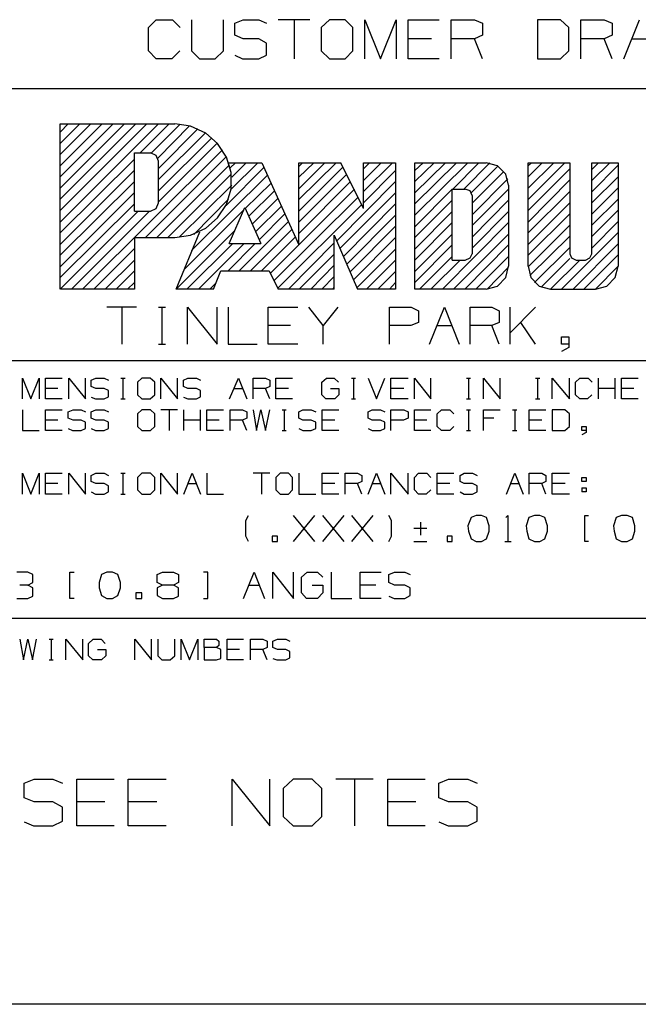
# Model space of a CAD drawing. Extents: x 8.5 to 19.5, y 0 to 8.5.
# Drawn here: x 16.2 to 17.4, y 0.2 to 2.1 of the extents above; entities that cross this region are included whole.
import ezdxf

# ---------------------------------------------------------------- set-up
doc = ezdxf.new("R2010")
doc.units = 0
doc.layers.get('0').update_dxf_attribs({"linetype": 'CONTINUOUS'})

msp = doc.modelspace()

# ---------------------------------------------------------------- linework, layer by layer
for p, q in [((16.4557, 2.0945), (16.4705, 2.1093)), ((16.4705, 2.1093), (16.501, 2.1093)), ((16.501, 2.1093), (16.5157, 2.0945)), ((16.5374, 2.1093), (16.5374, 2.0502)), ((16.5974, 2.0502), (16.5974, 2.1093)), ((16.6191, 2.1024), (16.6348, 2.1093)), ((16.6348, 2.1093), (16.6644, 2.1093)), ((16.6644, 2.1093), (16.6791, 2.1024)), ((16.7608, 2.1093), (16.7008, 2.1093)), ((16.7313, 2.1093), (16.7313, 2.0354)), ((16.7982, 2.1093), (16.7825, 2.0945)), ((16.8278, 2.1093), (16.7982, 2.1093)), ((16.8425, 2.0945), (16.8278, 2.1093)), ((16.8652, 2.0354), (16.8652, 2.1093)), ((16.8652, 2.1093), (16.8947, 2.0354)), ((16.8947, 2.0354), (16.9242, 2.1093)), ((16.9242, 2.1093), (16.9242, 2.0354)), ((16.9469, 2.0354), (16.9469, 2.1093)), ((16.9469, 2.1093), (17.0059, 2.1093)), ((17.0285, 2.0354), (17.0285, 2.1093)), ((17.0285, 2.1093), (17.0728, 2.1093)), ((17.0728, 2.1093), (17.0876, 2.1024)), ((17.2352, 2.1093), (17.1919, 2.1093)), ((17.1919, 2.1093), (17.1919, 2.0354)), ((17.251, 2.0945), (17.2352, 2.1093)), ((17.2736, 2.0354), (17.2736, 2.1093)), ((17.2736, 2.1093), (17.3179, 2.1093)), ((17.3179, 2.1093), (17.3327, 2.1024)), ((17.3553, 2.0354), (17.3848, 2.1093)), ((16.4557, 2.0502), (16.4557, 2.0945)), ((16.6191, 2.0797), (16.6191, 2.1024)), ((16.7825, 2.0945), (16.7825, 2.0502)), ((16.8425, 2.0502), (16.8425, 2.0945)), ((17.0876, 2.1024), (17.0876, 2.0797)), ((17.251, 2.0502), (17.251, 2.0945)), ((17.3327, 2.1024), (17.3327, 2.0797)), ((16.6348, 2.0728), (16.6191, 2.0797)), ((16.6644, 2.0728), (16.6348, 2.0728)), ((16.6791, 2.065), (16.6644, 2.0728)), ((16.9911, 2.0728), (16.9469, 2.0728)), ((17.0728, 2.0728), (17.0285, 2.0728)), ((17.0876, 2.0797), (17.0728, 2.0728)), ((17.0876, 2.0354), (17.0728, 2.0728)), ((17.3179, 2.0728), (17.2736, 2.0728)), ((17.3327, 2.0797), (17.3179, 2.0728)), ((17.3327, 2.0354), (17.3179, 2.0728)), ((17.3701, 2.0728), (17.3996, 2.0728)), ((16.4705, 2.0354), (16.4557, 2.0502)), ((16.5148, 2.0502), (16.5, 2.0354)), ((16.5374, 2.0502), (16.5522, 2.0354)), ((16.5817, 2.0354), (16.5974, 2.0502)), ((16.6791, 2.0423), (16.6791, 2.065)), ((16.7825, 2.0502), (16.7982, 2.0354)), ((16.8278, 2.0354), (16.8425, 2.0502)), ((17.2352, 2.0354), (17.251, 2.0502)), ((16.5, 2.0354), (16.4705, 2.0354)), ((16.5522, 2.0354), (16.5817, 2.0354)), ((16.6191, 2.0423), (16.6339, 2.0354)), ((16.6339, 2.0354), (16.6644, 2.0354)), ((16.6644, 2.0354), (16.6791, 2.0423)), ((16.7982, 2.0354), (16.8278, 2.0354)), ((17.0059, 2.0354), (16.9469, 2.0354)), ((17.1919, 2.0354), (17.2352, 2.0354)), ((19.2343, 1.9783), (14.9547, 1.9783)), ((16.2884, 1.7697), (16.4321, 1.9124)), ((16.2884, 1.7904), (16.4104, 1.9124)), ((16.2884, 1.748), (16.4528, 1.9124)), ((16.2884, 1.7264), (16.4744, 1.9124)), ((16.2884, 1.8543), (16.3465, 1.9124)), ((16.2884, 1.8327), (16.3681, 1.9124)), ((16.2884, 1.812), (16.3888, 1.9124)), ((16.2884, 1.9124), (16.5059, 1.9124)), ((16.2884, 1.875), (16.3258, 1.9124)), ((16.2884, 1.5994), (16.2884, 1.9124)), ((16.2884, 1.8967), (16.3041, 1.9124)), ((16.44, 1.8573), (16.4951, 1.9124)), ((16.4616, 1.8573), (16.5157, 1.9114)), ((16.4734, 1.8474), (16.5335, 1.9085)), ((16.4744, 1.8278), (16.5492, 1.9026)), ((16.5354, 1.9075), (16.5059, 1.9124)), ((16.564, 1.8947), (16.5354, 1.9075)), ((16.4744, 1.8071), (16.563, 1.8947)), ((16.4744, 1.7854), (16.5758, 1.8858)), ((16.5866, 1.875), (16.564, 1.8947)), ((16.4744, 1.7648), (16.5866, 1.876)), ((16.6033, 1.8494), (16.5866, 1.875)), ((16.2884, 1.7057), (16.4291, 1.8455)), ((16.3307, 1.5994), (16.5955, 1.8632)), ((16.4291, 1.747), (16.4291, 1.8573)), ((16.4291, 1.8573), (16.4596, 1.8573)), ((16.4498, 1.6969), (16.6033, 1.8504)), ((16.4705, 1.8524), (16.4596, 1.8573)), ((16.4744, 1.8415), (16.4705, 1.8524)), ((16.6122, 1.8199), (16.6033, 1.8494)), ((16.4715, 1.6969), (16.6093, 1.8346)), ((16.4744, 1.7628), (16.4744, 1.8415)), ((16.6024, 1.7579), (16.6742, 1.8297)), ((16.6073, 1.8386), (16.6703, 1.8386)), ((16.6102, 1.8287), (16.6201, 1.8386)), ((16.6122, 1.7884), (16.6624, 1.8386)), ((16.6132, 1.811), (16.6407, 1.8386)), ((16.6703, 1.8386), (16.7402, 1.6831)), ((16.7402, 1.6831), (16.7402, 1.8386)), ((16.7402, 1.8317), (16.747, 1.8386)), ((16.7402, 1.8386), (16.8199, 1.8386)), ((16.7402, 1.7894), (16.7894, 1.8386)), ((16.7402, 1.811), (16.7687, 1.8386)), ((16.7402, 1.7687), (16.811, 1.8386)), ((16.7402, 1.747), (16.8238, 1.8307)), ((16.8622, 1.752), (16.8199, 1.8386)), ((16.8622, 1.8051), (16.8957, 1.8386)), ((16.8622, 1.8386), (16.9232, 1.8386)), ((16.8622, 1.752), (16.8622, 1.8386)), ((16.8622, 1.7844), (16.9173, 1.8386)), ((16.8622, 1.8268), (16.874, 1.8386)), ((16.9232, 1.8386), (16.9232, 1.5994)), ((16.9596, 1.5994), (16.9596, 1.8386)), ((16.9596, 1.8031), (16.9961, 1.8386)), ((16.9596, 1.7815), (17.0177, 1.8386)), ((16.9596, 1.7392), (17.06, 1.8386)), ((16.9596, 1.7608), (17.0384, 1.8386)), ((16.9596, 1.8386), (17.0945, 1.8386)), ((16.9596, 1.8238), (16.9754, 1.8386)), ((17.0315, 1.7884), (17.0807, 1.8386)), ((17.0522, 1.7884), (17.1014, 1.8386)), ((17.0659, 1.7815), (17.1171, 1.8327)), ((17.1161, 1.8327), (17.0945, 1.8386)), ((17.1319, 1.8169), (17.1161, 1.8327)), ((17.1742, 1.8386), (17.253, 1.8386)), ((17.1742, 1.8327), (17.1801, 1.8386)), ((17.1742, 1.7904), (17.2224, 1.8386)), ((17.1742, 1.7687), (17.2431, 1.8386)), ((17.1742, 1.812), (17.2008, 1.8386)), ((17.1742, 1.6427), (17.1742, 1.8386)), ((17.1742, 1.748), (17.253, 1.8268)), ((17.253, 1.8386), (17.253, 1.6663)), ((17.2943, 1.8386), (17.3445, 1.8386)), ((17.2943, 1.8258), (17.3071, 1.8386)), ((17.2943, 1.6663), (17.2943, 1.8386)), ((17.2943, 1.8051), (17.3287, 1.8386)), ((17.2943, 1.7835), (17.3445, 1.8337)), ((17.3445, 1.8386), (17.3445, 1.6427)), ((16.2884, 1.6841), (16.4291, 1.8248)), ((16.4921, 1.6969), (16.6122, 1.8169)), ((16.5374, 1.6722), (16.6811, 1.815)), ((16.6122, 1.7894), (16.6122, 1.8199)), ((16.7402, 1.7264), (16.8307, 1.8169)), ((16.8622, 1.7628), (16.9232, 1.8238)), ((17.0679, 1.7618), (17.128, 1.8219)), ((17.0679, 1.7402), (17.1358, 1.8081)), ((17.1368, 1.7963), (17.1319, 1.8169)), ((17.2943, 1.7628), (17.3445, 1.812)), ((16.2884, 1.6634), (16.4291, 1.8031)), ((16.5138, 1.6978), (16.6132, 1.7963)), ((16.6033, 1.7598), (16.6122, 1.7894)), ((16.6388, 1.752), (16.688, 1.8002)), ((16.7402, 1.7047), (16.8376, 1.8022)), ((16.812, 1.6909), (16.9232, 1.8031)), ((17.1368, 1.7963), (17.1368, 1.6427)), ((17.1742, 1.7264), (17.253, 1.8061)), ((17.2943, 1.7411), (17.3445, 1.7913)), ((16.2884, 1.6417), (16.4291, 1.7825)), ((16.6457, 1.7372), (16.6939, 1.7854)), ((16.6516, 1.7224), (16.7008, 1.7717)), ((16.6929, 1.6152), (16.8524, 1.7736)), ((16.7402, 1.6831), (16.8455, 1.7884)), ((16.8179, 1.6762), (16.9232, 1.7815)), ((16.9596, 1.7175), (17.0305, 1.7884)), ((17.0305, 1.7884), (17.0551, 1.7884)), ((17.0305, 1.6545), (17.0305, 1.7884)), ((17.064, 1.7854), (17.0551, 1.7884)), ((17.0679, 1.7766), (17.064, 1.7854)), ((17.0679, 1.7195), (17.1368, 1.7884)), ((17.0679, 1.7766), (17.0679, 1.6663)), ((17.1742, 1.7057), (17.253, 1.7844)), ((16.2884, 1.6211), (16.4291, 1.7608)), ((16.4596, 1.747), (16.4705, 1.752)), ((16.4705, 1.752), (16.4744, 1.7628)), ((16.5413, 1.7028), (16.6073, 1.7697)), ((16.5866, 1.7343), (16.6033, 1.7598)), ((16.6083, 1.686), (16.6378, 1.7539)), ((16.6378, 1.7539), (16.6683, 1.686)), ((16.6585, 1.7077), (16.7077, 1.7569)), ((16.6998, 1.6004), (16.8593, 1.7598)), ((16.8248, 1.6614), (16.9232, 1.7608)), ((16.9596, 1.6969), (17.0305, 1.7677)), ((17.0679, 1.6978), (17.1368, 1.7677)), ((17.1742, 1.6841), (17.253, 1.7628)), ((17.2943, 1.7205), (17.3445, 1.7697)), ((16.2884, 1.5994), (16.436, 1.747)), ((16.31, 1.5994), (16.4577, 1.747)), ((16.4291, 1.747), (16.4596, 1.747)), ((16.5226, 1.6358), (16.6358, 1.749)), ((16.564, 1.7146), (16.5866, 1.7343)), ((16.6654, 1.6929), (16.7136, 1.7421)), ((16.8307, 1.6467), (16.9232, 1.7392)), ((16.9596, 1.6752), (17.0305, 1.7461)), ((17.0679, 1.6772), (17.1368, 1.7461)), ((17.1742, 1.6634), (17.253, 1.7421)), ((17.2943, 1.6988), (17.3445, 1.749)), ((16.5354, 1.7018), (16.564, 1.7146)), ((16.627, 1.6339), (16.7205, 1.7274)), ((16.8376, 1.6319), (16.9232, 1.7185)), ((16.9596, 1.6545), (17.0305, 1.7254)), ((17.0118, 1.5994), (17.1368, 1.7254)), ((17.1742, 1.6417), (17.253, 1.7205)), ((17.2943, 1.6772), (17.3445, 1.7274)), ((16.4291, 1.6969), (16.5059, 1.6969)), ((16.4291, 1.6969), (16.4291, 1.5994)), ((16.5059, 1.6969), (16.5354, 1.7018)), ((16.5079, 1.5994), (16.6191, 1.7106)), ((16.5079, 1.5994), (16.5531, 1.7077)), ((16.6486, 1.6339), (16.7274, 1.7126)), ((16.6693, 1.6339), (16.7333, 1.6978)), ((16.8071, 1.7018), (16.8514, 1.5994)), ((16.8071, 1.5994), (16.8071, 1.7018)), ((16.8435, 1.6171), (16.9232, 1.6969)), ((16.9596, 1.6329), (17.0305, 1.7037)), ((17.0325, 1.5994), (17.1368, 1.7037)), ((17.1772, 1.625), (17.253, 1.6998)), ((17.2372, 1.5994), (17.3445, 1.7067)), ((16.5285, 1.5994), (16.6152, 1.686)), ((16.5502, 1.5994), (16.6368, 1.686)), ((16.6063, 1.6339), (16.6575, 1.686)), ((16.6083, 1.686), (16.6683, 1.686)), ((16.686, 1.6289), (16.7402, 1.6831)), ((16.7205, 1.5994), (16.8071, 1.687)), ((16.9596, 1.6122), (17.0305, 1.6831)), ((17.0541, 1.5994), (17.1368, 1.6831)), ((17.186, 1.6122), (17.253, 1.6781)), ((17.2589, 1.5994), (17.3445, 1.685)), ((16.3524, 1.5994), (16.4291, 1.6762)), ((16.7411, 1.5994), (16.8071, 1.6654)), ((16.8504, 1.6024), (16.9232, 1.6752)), ((16.9685, 1.5994), (17.0305, 1.6614)), ((17.0551, 1.6545), (17.064, 1.6585)), ((17.064, 1.6585), (17.0679, 1.6663)), ((17.0748, 1.5994), (17.1368, 1.6614)), ((17.253, 1.6663), (17.2559, 1.6585)), ((17.2559, 1.6585), (17.2648, 1.6545)), ((17.2795, 1.5994), (17.3445, 1.6644)), ((17.2825, 1.6545), (17.2904, 1.6585)), ((17.2904, 1.6585), (17.2943, 1.6663)), ((16.374, 1.5994), (16.4291, 1.6545)), ((16.7628, 1.5994), (16.8071, 1.6447)), ((16.8681, 1.5994), (16.9232, 1.6545)), ((16.9902, 1.5994), (17.0453, 1.6545)), ((17.0305, 1.6545), (17.0551, 1.6545)), ((17.0965, 1.5994), (17.1368, 1.6407)), ((17.1319, 1.6211), (17.1368, 1.6427)), ((17.1742, 1.6427), (17.1791, 1.6211)), ((17.1988, 1.6033), (17.253, 1.6575)), ((17.2165, 1.5994), (17.2717, 1.6545)), ((17.2648, 1.6545), (17.2825, 1.6545)), ((17.3012, 1.5994), (17.3445, 1.6427)), ((17.3386, 1.6211), (17.3445, 1.6427)), ((16.3947, 1.5994), (16.4291, 1.6339)), ((16.5787, 1.5994), (16.5925, 1.6339)), ((16.5925, 1.6339), (16.6841, 1.6339)), ((16.6841, 1.6339), (16.7008, 1.5994)), ((16.7835, 1.5994), (16.8071, 1.623)), ((16.8898, 1.5994), (16.9232, 1.6329)), ((17.1161, 1.6053), (17.1319, 1.6211)), ((17.1791, 1.6211), (17.1949, 1.6053)), ((17.3228, 1.6053), (17.3386, 1.6211)), ((16.4163, 1.5994), (16.4291, 1.6122)), ((16.5719, 1.5994), (16.5837, 1.6112)), ((16.8051, 1.5994), (16.8071, 1.6024)), ((16.9114, 1.5994), (16.9232, 1.6122)), ((17.0945, 1.5994), (17.1161, 1.6053)), ((17.1949, 1.6053), (17.2165, 1.5994)), ((17.3012, 1.5994), (17.3228, 1.6053)), ((16.4291, 1.5994), (16.2894, 1.5994)), ((16.5787, 1.5994), (16.5079, 1.5994)), ((16.8071, 1.5994), (16.7008, 1.5994)), ((16.9232, 1.5994), (16.8514, 1.5994)), ((17.0945, 1.5994), (16.9596, 1.5994)), ((17.2165, 1.5994), (17.3012, 1.5994)), ((16.4331, 1.565), (16.377, 1.565)), ((16.4055, 1.565), (16.4055, 1.4951)), ((16.4744, 1.565), (16.4882, 1.565)), ((16.4813, 1.565), (16.4813, 1.4951)), ((16.5295, 1.4951), (16.5295, 1.565)), ((16.5295, 1.565), (16.5856, 1.4951)), ((16.5856, 1.4951), (16.5856, 1.565)), ((16.6063, 1.565), (16.6063, 1.4951)), ((16.6821, 1.4951), (16.6821, 1.565)), ((16.6821, 1.565), (16.7382, 1.565)), ((16.7864, 1.5305), (16.7589, 1.565)), ((16.814, 1.565), (16.7864, 1.5305)), ((16.9114, 1.4951), (16.9114, 1.565)), ((16.9114, 1.565), (16.9528, 1.565)), ((16.9528, 1.565), (16.9665, 1.5581)), ((16.9665, 1.5581), (16.9665, 1.5364)), ((16.9872, 1.4951), (17.0157, 1.565)), ((17.0157, 1.565), (17.0433, 1.4951)), ((17.064, 1.4951), (17.064, 1.565)), ((17.064, 1.565), (17.1053, 1.565)), ((17.1053, 1.565), (17.1191, 1.5581)), ((17.1191, 1.5581), (17.1191, 1.5364)), ((17.1398, 1.4951), (17.1398, 1.565)), ((17.188, 1.565), (17.1398, 1.5167)), ((16.7244, 1.5305), (16.6821, 1.5305)), ((16.7864, 1.4951), (16.7864, 1.5305)), ((16.9518, 1.5305), (16.9114, 1.5305)), ((16.9665, 1.5364), (16.9518, 1.5305)), ((17.001, 1.5305), (17.0295, 1.5305)), ((17.1053, 1.5305), (17.064, 1.5305)), ((17.1191, 1.5364), (17.1053, 1.5305)), ((17.1191, 1.4951), (17.1053, 1.5305)), ((17.188, 1.4951), (17.1604, 1.5364)), ((16.4744, 1.4951), (16.4882, 1.4951)), ((16.6063, 1.4951), (16.6614, 1.4951)), ((16.7382, 1.4951), (16.6821, 1.4951)), ((17.2372, 1.4951), (17.2372, 1.5089)), ((17.2372, 1.5089), (17.251, 1.5089)), ((17.251, 1.4951), (17.2372, 1.4951)), ((17.251, 1.5089), (17.251, 1.4892)), ((17.251, 1.4892), (17.2372, 1.4813)), ((19.2343, 1.4636), (14.9547, 1.4636)), ((16.2175, 1.3917), (16.2175, 1.4311)), ((16.2175, 1.4311), (16.2333, 1.3917)), ((16.2333, 1.3917), (16.249, 1.4311)), ((16.249, 1.4311), (16.249, 1.3917)), ((16.2608, 1.3917), (16.2608, 1.4311)), ((16.2608, 1.4311), (16.2923, 1.4311)), ((16.3051, 1.3917), (16.3051, 1.4311)), ((16.3051, 1.4311), (16.3366, 1.3917)), ((16.3366, 1.3917), (16.3366, 1.4311)), ((16.3474, 1.4272), (16.3563, 1.4311)), ((16.3474, 1.4154), (16.3474, 1.4272)), ((16.3563, 1.4311), (16.372, 1.4311)), ((16.372, 1.4311), (16.3799, 1.4272)), ((16.4035, 1.4311), (16.4114, 1.4311)), ((16.4075, 1.4311), (16.4075, 1.3917)), ((16.4429, 1.4311), (16.435, 1.4232)), ((16.435, 1.4232), (16.435, 1.3996)), ((16.4587, 1.4311), (16.4429, 1.4311)), ((16.4675, 1.4232), (16.4587, 1.4311)), ((16.4675, 1.3996), (16.4675, 1.4232)), ((16.4793, 1.3917), (16.4793, 1.4311)), ((16.4793, 1.4311), (16.5108, 1.3917)), ((16.5108, 1.3917), (16.5108, 1.4311)), ((16.5217, 1.4272), (16.5305, 1.4311)), ((16.5217, 1.4154), (16.5217, 1.4272)), ((16.5305, 1.4311), (16.5463, 1.4311)), ((16.5463, 1.4311), (16.5541, 1.4272)), ((16.6093, 1.3917), (16.626, 1.4311)), ((16.626, 1.4311), (16.6417, 1.3917)), ((16.6535, 1.3917), (16.6535, 1.4311)), ((16.6535, 1.4311), (16.6772, 1.4311)), ((16.6772, 1.4311), (16.685, 1.4272)), ((16.685, 1.4272), (16.685, 1.4154)), ((16.6969, 1.3917), (16.6969, 1.4311)), ((16.6969, 1.4311), (16.7283, 1.4311)), ((16.7835, 1.4232), (16.7923, 1.4311)), ((16.7835, 1.3996), (16.7835, 1.4232)), ((16.7923, 1.4311), (16.8071, 1.4311)), ((16.8071, 1.4311), (16.815, 1.4232)), ((16.8396, 1.4311), (16.8474, 1.4311)), ((16.8435, 1.4311), (16.8435, 1.3917)), ((16.8711, 1.4311), (16.8868, 1.3917)), ((16.8868, 1.3917), (16.9026, 1.4311)), ((16.9144, 1.3917), (16.9144, 1.4311)), ((16.9144, 1.4311), (16.9469, 1.4311)), ((16.9587, 1.3917), (16.9587, 1.4311)), ((16.9587, 1.4311), (16.9902, 1.3917)), ((16.9902, 1.3917), (16.9902, 1.4311)), ((17.0571, 1.4311), (17.065, 1.4311)), ((17.061, 1.4311), (17.061, 1.3917)), ((17.0896, 1.3917), (17.0896, 1.4311)), ((17.0896, 1.4311), (17.1211, 1.3917)), ((17.1211, 1.3917), (17.1211, 1.4311)), ((17.188, 1.4311), (17.1959, 1.4311)), ((17.1919, 1.4311), (17.1919, 1.3917)), ((17.2195, 1.3917), (17.2195, 1.4311)), ((17.2195, 1.4311), (17.252, 1.3917)), ((17.252, 1.3917), (17.252, 1.4311)), ((17.2638, 1.4232), (17.2717, 1.4311)), ((17.2638, 1.3996), (17.2638, 1.4232)), ((17.2717, 1.4311), (17.2874, 1.4311)), ((17.2874, 1.4311), (17.2953, 1.4232)), ((17.3071, 1.3917), (17.3071, 1.4311)), ((17.3386, 1.3917), (17.3386, 1.4311)), ((17.3504, 1.3917), (17.3504, 1.4311)), ((17.3504, 1.4311), (17.3819, 1.4311)), ((16.2844, 1.4114), (16.2608, 1.4114)), ((16.3563, 1.4114), (16.3474, 1.4154)), ((16.372, 1.4114), (16.3563, 1.4114)), ((16.3799, 1.4075), (16.372, 1.4114)), ((16.3799, 1.3957), (16.3799, 1.4075)), ((16.435, 1.3996), (16.4429, 1.3917)), ((16.4587, 1.3917), (16.4675, 1.3996)), ((16.5305, 1.4114), (16.5217, 1.4154)), ((16.5463, 1.4114), (16.5305, 1.4114)), ((16.5541, 1.4075), (16.5463, 1.4114)), ((16.5541, 1.3957), (16.5541, 1.4075)), ((16.6181, 1.4114), (16.6339, 1.4114)), ((16.6772, 1.4114), (16.6535, 1.4114)), ((16.685, 1.4154), (16.6772, 1.4114)), ((16.685, 1.3917), (16.6772, 1.4114)), ((16.7205, 1.4114), (16.6969, 1.4114)), ((16.7913, 1.3917), (16.7835, 1.3996)), ((16.8002, 1.4114), (16.8159, 1.4114)), ((16.8159, 1.3996), (16.8081, 1.3917)), ((16.8159, 1.4114), (16.8159, 1.3996)), ((16.939, 1.4114), (16.9144, 1.4114)), ((17.2717, 1.3917), (17.2638, 1.3996)), ((17.2943, 1.3996), (17.2864, 1.3917)), ((17.3386, 1.4114), (17.3071, 1.4114)), ((17.374, 1.4114), (17.3504, 1.4114)), ((16.2923, 1.3917), (16.2608, 1.3917)), ((16.3474, 1.3947), (16.3553, 1.3917)), ((16.3553, 1.3917), (16.372, 1.3917)), ((16.372, 1.3917), (16.3799, 1.3957)), ((16.4035, 1.3917), (16.4114, 1.3917)), ((16.4429, 1.3917), (16.4587, 1.3917)), ((16.5217, 1.3947), (16.5305, 1.3917)), ((16.5305, 1.3917), (16.5463, 1.3917)), ((16.5463, 1.3917), (16.5541, 1.3957)), ((16.7283, 1.3917), (16.6969, 1.3917)), ((16.8081, 1.3917), (16.7913, 1.3917)), ((16.8396, 1.3917), (16.8474, 1.3917)), ((16.9469, 1.3917), (16.9144, 1.3917)), ((17.0571, 1.3917), (17.065, 1.3917)), ((17.188, 1.3917), (17.1959, 1.3917)), ((17.2864, 1.3917), (17.2717, 1.3917)), ((17.3819, 1.3917), (17.3504, 1.3917)), ((16.2175, 1.3711), (16.2175, 1.3317)), ((16.2608, 1.3317), (16.2608, 1.3711)), ((16.2608, 1.3711), (16.2923, 1.3711)), ((16.3041, 1.3671), (16.313, 1.3711)), ((16.3041, 1.3553), (16.3041, 1.3671)), ((16.313, 1.3711), (16.3287, 1.3711)), ((16.3287, 1.3711), (16.3366, 1.3671)), ((16.3474, 1.3671), (16.3563, 1.3711)), ((16.3474, 1.3553), (16.3474, 1.3671)), ((16.3563, 1.3711), (16.372, 1.3711)), ((16.372, 1.3711), (16.3799, 1.3671)), ((16.4429, 1.3711), (16.435, 1.3632)), ((16.435, 1.3632), (16.435, 1.3396)), ((16.4596, 1.3711), (16.4429, 1.3711)), ((16.4675, 1.3632), (16.4596, 1.3711)), ((16.4675, 1.3396), (16.4675, 1.3632)), ((16.5108, 1.3711), (16.4793, 1.3711)), ((16.4951, 1.3711), (16.4951, 1.3317)), ((16.5226, 1.3317), (16.5226, 1.3711)), ((16.5541, 1.3317), (16.5541, 1.3711)), ((16.5659, 1.3317), (16.5659, 1.3711)), ((16.5659, 1.3711), (16.5974, 1.3711)), ((16.6102, 1.3317), (16.6102, 1.3711)), ((16.6102, 1.3711), (16.6339, 1.3711)), ((16.6339, 1.3711), (16.6417, 1.3671)), ((16.6417, 1.3671), (16.6417, 1.3553)), ((16.6535, 1.3711), (16.6604, 1.3317)), ((16.6604, 1.3317), (16.6683, 1.3711)), ((16.6683, 1.3711), (16.6772, 1.3317)), ((16.6772, 1.3317), (16.685, 1.3711)), ((16.7087, 1.3711), (16.7165, 1.3711)), ((16.7126, 1.3711), (16.7126, 1.3317)), ((16.7402, 1.3671), (16.748, 1.3711)), ((16.7402, 1.3553), (16.7402, 1.3671)), ((16.748, 1.3711), (16.7638, 1.3711)), ((16.7638, 1.3711), (16.7726, 1.3671)), ((16.7844, 1.3317), (16.7844, 1.3711)), ((16.7844, 1.3711), (16.8159, 1.3711)), ((16.8711, 1.3671), (16.8789, 1.3711)), ((16.8711, 1.3553), (16.8711, 1.3671)), ((16.8789, 1.3711), (16.8947, 1.3711)), ((16.8947, 1.3711), (16.9026, 1.3671)), ((16.9144, 1.3317), (16.9144, 1.3711)), ((16.9144, 1.3711), (16.939, 1.3711)), ((16.939, 1.3711), (16.9469, 1.3671)), ((16.9469, 1.3671), (16.9469, 1.3553)), ((16.9587, 1.3317), (16.9587, 1.3711)), ((16.9587, 1.3711), (16.9902, 1.3711)), ((17.002, 1.3632), (17.0098, 1.3711)), ((17.002, 1.3396), (17.002, 1.3632)), ((17.0098, 1.3711), (17.0256, 1.3711)), ((17.0256, 1.3711), (17.0335, 1.3632)), ((17.0571, 1.3711), (17.065, 1.3711)), ((17.061, 1.3711), (17.061, 1.3317)), ((17.0896, 1.3317), (17.0896, 1.3711)), ((17.0896, 1.3711), (17.1211, 1.3711)), ((17.1447, 1.3711), (17.1526, 1.3711)), ((17.1486, 1.3711), (17.1486, 1.3317)), ((17.1762, 1.3317), (17.1762, 1.3711)), ((17.1762, 1.3711), (17.2077, 1.3711)), ((17.2431, 1.3711), (17.2195, 1.3711)), ((17.2195, 1.3711), (17.2195, 1.3317)), ((17.252, 1.3632), (17.2431, 1.3711)), ((17.252, 1.3396), (17.252, 1.3632)), ((16.2844, 1.3514), (16.2608, 1.3514)), ((16.313, 1.3514), (16.3041, 1.3553)), ((16.3287, 1.3514), (16.313, 1.3514)), ((16.3366, 1.3474), (16.3287, 1.3514)), ((16.3366, 1.3356), (16.3366, 1.3474)), ((16.3563, 1.3514), (16.3474, 1.3553)), ((16.372, 1.3514), (16.3563, 1.3514)), ((16.3799, 1.3474), (16.372, 1.3514)), ((16.3799, 1.3356), (16.3799, 1.3474)), ((16.5541, 1.3514), (16.5226, 1.3514)), ((16.5896, 1.3514), (16.5659, 1.3514)), ((16.6339, 1.3514), (16.6102, 1.3514)), ((16.6417, 1.3553), (16.6339, 1.3514)), ((16.6417, 1.3317), (16.6339, 1.3514)), ((16.748, 1.3514), (16.7402, 1.3553)), ((16.7638, 1.3514), (16.748, 1.3514)), ((16.7726, 1.3474), (16.7638, 1.3514)), ((16.7726, 1.3356), (16.7726, 1.3474)), ((16.8081, 1.3514), (16.7844, 1.3514)), ((16.8789, 1.3514), (16.8711, 1.3553)), ((16.8947, 1.3514), (16.8789, 1.3514)), ((16.9026, 1.3474), (16.8947, 1.3514)), ((16.9026, 1.3356), (16.9026, 1.3474)), ((16.938, 1.3514), (16.9144, 1.3514)), ((16.9469, 1.3553), (16.938, 1.3514)), ((16.9823, 1.3514), (16.9587, 1.3514)), ((17.1093, 1.3553), (17.0896, 1.3553)), ((17.1998, 1.3514), (17.1762, 1.3514)), ((16.2175, 1.3317), (16.249, 1.3317)), ((16.2923, 1.3317), (16.2608, 1.3317)), ((16.3041, 1.3356), (16.312, 1.3317)), ((16.312, 1.3317), (16.3287, 1.3317)), ((16.3287, 1.3317), (16.3366, 1.3356)), ((16.3474, 1.3356), (16.3553, 1.3317)), ((16.3553, 1.3317), (16.372, 1.3317)), ((16.372, 1.3317), (16.3799, 1.3356)), ((16.435, 1.3396), (16.4429, 1.3317)), ((16.4429, 1.3317), (16.4596, 1.3317)), ((16.4596, 1.3317), (16.4675, 1.3396)), ((16.5974, 1.3317), (16.5659, 1.3317)), ((16.7087, 1.3317), (16.7165, 1.3317)), ((16.7402, 1.3356), (16.748, 1.3317)), ((16.748, 1.3317), (16.7638, 1.3317)), ((16.7638, 1.3317), (16.7726, 1.3356)), ((16.8159, 1.3317), (16.7844, 1.3317)), ((16.8711, 1.3356), (16.8789, 1.3317)), ((16.8789, 1.3317), (16.8947, 1.3317)), ((16.8947, 1.3317), (16.9026, 1.3356)), ((16.9902, 1.3317), (16.9587, 1.3317)), ((17.0098, 1.3317), (17.002, 1.3396)), ((17.0256, 1.3317), (17.0098, 1.3317)), ((17.0335, 1.3396), (17.0256, 1.3317)), ((17.0571, 1.3317), (17.065, 1.3317)), ((17.1447, 1.3317), (17.1526, 1.3317)), ((17.2077, 1.3317), (17.1762, 1.3317)), ((17.2195, 1.3317), (17.2431, 1.3317)), ((17.2431, 1.3317), (17.252, 1.3396)), ((17.2756, 1.3317), (17.2756, 1.3396)), ((17.2756, 1.3396), (17.2835, 1.3396)), ((17.2835, 1.3317), (17.2756, 1.3317)), ((17.2835, 1.3278), (17.2756, 1.3238)), ((17.2835, 1.3396), (17.2835, 1.3278)), ((16.2175, 1.2116), (16.2175, 1.251)), ((16.2175, 1.251), (16.2333, 1.2116)), ((16.2333, 1.2116), (16.249, 1.251)), ((16.249, 1.251), (16.249, 1.2116)), ((16.2608, 1.2116), (16.2608, 1.251)), ((16.2608, 1.251), (16.2923, 1.251)), ((16.3051, 1.2116), (16.3051, 1.251)), ((16.3051, 1.251), (16.3366, 1.2116)), ((16.3366, 1.2116), (16.3366, 1.251)), ((16.3474, 1.247), (16.3563, 1.251)), ((16.3563, 1.251), (16.372, 1.251)), ((16.372, 1.251), (16.3799, 1.247)), ((16.4035, 1.251), (16.4114, 1.251)), ((16.4075, 1.251), (16.4075, 1.2116)), ((16.4429, 1.251), (16.435, 1.2431)), ((16.4596, 1.251), (16.4429, 1.251)), ((16.4675, 1.2431), (16.4596, 1.251)), ((16.4793, 1.2116), (16.4793, 1.251)), ((16.4793, 1.251), (16.5108, 1.2116)), ((16.5108, 1.2116), (16.5108, 1.251)), ((16.5226, 1.2116), (16.5384, 1.251)), ((16.5384, 1.251), (16.5541, 1.2116)), ((16.5659, 1.251), (16.5659, 1.2116)), ((16.685, 1.251), (16.6535, 1.251)), ((16.6693, 1.251), (16.6693, 1.2116)), ((16.7047, 1.251), (16.6969, 1.2431)), ((16.7205, 1.251), (16.7047, 1.251)), ((16.7283, 1.2431), (16.7205, 1.251)), ((16.7402, 1.251), (16.7402, 1.2116)), ((16.7844, 1.2116), (16.7844, 1.251)), ((16.7844, 1.251), (16.8159, 1.251)), ((16.8278, 1.2116), (16.8278, 1.251)), ((16.8278, 1.251), (16.8514, 1.251)), ((16.8514, 1.251), (16.8593, 1.247)), ((16.8711, 1.2116), (16.8868, 1.251)), ((16.8868, 1.251), (16.9026, 1.2116)), ((16.9144, 1.2116), (16.9144, 1.251)), ((16.9144, 1.251), (16.9469, 1.2116)), ((16.9469, 1.2116), (16.9469, 1.251)), ((16.9587, 1.2431), (16.9665, 1.251)), ((16.9665, 1.251), (16.9823, 1.251)), ((16.9823, 1.251), (16.9902, 1.2431)), ((17.002, 1.2116), (17.002, 1.251)), ((17.002, 1.251), (17.0335, 1.251)), ((17.0453, 1.247), (17.0531, 1.251)), ((17.0531, 1.251), (17.0689, 1.251)), ((17.0689, 1.251), (17.0778, 1.247)), ((17.1329, 1.2116), (17.1486, 1.251)), ((17.1486, 1.251), (17.1644, 1.2116)), ((17.1762, 1.2116), (17.1762, 1.251)), ((17.1762, 1.251), (17.1998, 1.251)), ((17.1998, 1.251), (17.2077, 1.247)), ((17.2195, 1.2116), (17.2195, 1.251)), ((17.2195, 1.251), (17.252, 1.251)), ((16.2844, 1.2313), (16.2608, 1.2313)), ((16.3474, 1.2352), (16.3474, 1.247)), ((16.3563, 1.2313), (16.3474, 1.2352)), ((16.372, 1.2313), (16.3563, 1.2313)), ((16.3799, 1.2274), (16.372, 1.2313)), ((16.435, 1.2431), (16.435, 1.2195)), ((16.4675, 1.2195), (16.4675, 1.2431)), ((16.5305, 1.2313), (16.5463, 1.2313)), ((16.6969, 1.2431), (16.6969, 1.2195)), ((16.7283, 1.2195), (16.7283, 1.2431)), ((16.8081, 1.2313), (16.7844, 1.2313)), ((16.8514, 1.2313), (16.8278, 1.2313)), ((16.8593, 1.2352), (16.8514, 1.2313)), ((16.8593, 1.2116), (16.8514, 1.2313)), ((16.8593, 1.247), (16.8593, 1.2352)), ((16.8789, 1.2313), (16.8947, 1.2313)), ((16.9587, 1.2195), (16.9587, 1.2431)), ((17.0256, 1.2313), (17.002, 1.2313)), ((17.0453, 1.2352), (17.0453, 1.247)), ((17.0531, 1.2313), (17.0453, 1.2352)), ((17.0689, 1.2313), (17.0531, 1.2313)), ((17.0778, 1.2274), (17.0689, 1.2313)), ((17.1407, 1.2313), (17.1565, 1.2313)), ((17.1998, 1.2313), (17.1762, 1.2313)), ((17.2077, 1.2352), (17.1998, 1.2313)), ((17.2077, 1.2116), (17.1998, 1.2313)), ((17.2077, 1.247), (17.2077, 1.2352)), ((17.2441, 1.2313), (17.2195, 1.2313)), ((17.2756, 1.2352), (17.2756, 1.2431)), ((17.2756, 1.2431), (17.2835, 1.2431)), ((17.2835, 1.2352), (17.2756, 1.2352)), ((17.2835, 1.2431), (17.2835, 1.2352)), ((16.2923, 1.2116), (16.2608, 1.2116)), ((16.3474, 1.2156), (16.3553, 1.2116)), ((16.3553, 1.2116), (16.372, 1.2116)), ((16.372, 1.2116), (16.3799, 1.2156)), ((16.3799, 1.2156), (16.3799, 1.2274)), ((16.4035, 1.2116), (16.4114, 1.2116)), ((16.435, 1.2195), (16.4429, 1.2116)), ((16.4429, 1.2116), (16.4596, 1.2116)), ((16.4596, 1.2116), (16.4675, 1.2195)), ((16.5659, 1.2116), (16.5974, 1.2116)), ((16.6969, 1.2195), (16.7047, 1.2116)), ((16.7047, 1.2116), (16.7205, 1.2116)), ((16.7205, 1.2116), (16.7283, 1.2195)), ((16.7402, 1.2116), (16.7726, 1.2116)), ((16.8159, 1.2116), (16.7844, 1.2116)), ((16.9665, 1.2116), (16.9587, 1.2195)), ((16.9813, 1.2116), (16.9665, 1.2116)), ((16.9902, 1.2195), (16.9813, 1.2116)), ((17.0335, 1.2116), (17.002, 1.2116)), ((17.0453, 1.2156), (17.0531, 1.2116)), ((17.0531, 1.2116), (17.0689, 1.2116)), ((17.0689, 1.2116), (17.0778, 1.2156)), ((17.0778, 1.2156), (17.0778, 1.2274)), ((17.252, 1.2116), (17.2195, 1.2116)), ((17.2756, 1.2234), (17.2756, 1.2156)), ((17.2756, 1.2234), (17.2835, 1.2234)), ((17.2835, 1.2156), (17.2756, 1.2156)), ((17.2835, 1.2234), (17.2835, 1.2156)), ((16.6398, 1.1614), (16.6447, 1.1713)), ((16.6398, 1.1319), (16.6398, 1.1614)), ((16.7303, 1.122), (16.7707, 1.1713)), ((16.7707, 1.122), (16.7303, 1.1713)), ((16.7854, 1.122), (16.8258, 1.1713)), ((16.8258, 1.122), (16.7854, 1.1713)), ((16.8406, 1.122), (16.8809, 1.1713)), ((16.8809, 1.122), (16.8406, 1.1713)), ((16.9154, 1.1614), (16.9104, 1.1713)), ((16.9154, 1.1319), (16.9154, 1.1614)), ((16.9705, 1.1585), (16.9705, 1.1339)), ((17.0659, 1.1673), (17.06, 1.1516)), ((17.0758, 1.1713), (17.0659, 1.1673)), ((17.0856, 1.1713), (17.0758, 1.1713)), ((17.0955, 1.1673), (17.0856, 1.1713)), ((17.1004, 1.1516), (17.0955, 1.1673)), ((17.1319, 1.1673), (17.1358, 1.1713)), ((17.1358, 1.1713), (17.1358, 1.122)), ((17.1752, 1.1673), (17.1703, 1.1516)), ((17.186, 1.1713), (17.1752, 1.1673)), ((17.1959, 1.1713), (17.186, 1.1713)), ((17.2057, 1.1673), (17.1959, 1.1713)), ((17.2106, 1.1516), (17.2057, 1.1673)), ((17.2815, 1.122), (17.2815, 1.1713)), ((17.2815, 1.1713), (17.2884, 1.1713)), ((17.3406, 1.1673), (17.3356, 1.1516)), ((17.3504, 1.1713), (17.3406, 1.1673)), ((17.3612, 1.1713), (17.3504, 1.1713)), ((17.3711, 1.1673), (17.3612, 1.1713)), ((17.376, 1.1516), (17.3711, 1.1673)), ((16.9823, 1.1467), (16.9577, 1.1467)), ((17.06, 1.1516), (17.061, 1.1417)), ((17.061, 1.1417), (17.0659, 1.127)), ((17.0955, 1.127), (17.1004, 1.1417)), ((17.1004, 1.1417), (17.1004, 1.1516)), ((17.1703, 1.1516), (17.1713, 1.1417)), ((17.1713, 1.1417), (17.1752, 1.127)), ((17.2057, 1.127), (17.2106, 1.1417)), ((17.2106, 1.1417), (17.2106, 1.1516)), ((17.3356, 1.1516), (17.3366, 1.1417)), ((17.3366, 1.1417), (17.3406, 1.127)), ((17.3711, 1.127), (17.376, 1.1417)), ((17.376, 1.1417), (17.376, 1.1516)), ((16.6447, 1.122), (16.6398, 1.1319)), ((16.6998, 1.1319), (16.69, 1.1319)), ((16.69, 1.1319), (16.69, 1.122)), ((16.69, 1.122), (16.6998, 1.122)), ((16.6998, 1.122), (16.6998, 1.1319)), ((16.9104, 1.122), (16.9154, 1.1319)), ((16.9577, 1.122), (16.9823, 1.122)), ((17.0305, 1.1319), (17.0207, 1.1319)), ((17.0207, 1.1319), (17.0207, 1.122)), ((17.0207, 1.122), (17.0305, 1.122)), ((17.0305, 1.122), (17.0305, 1.1319)), ((17.0659, 1.127), (17.0758, 1.122)), ((17.0758, 1.122), (17.0856, 1.122)), ((17.0856, 1.122), (17.0955, 1.127)), ((17.1299, 1.122), (17.1417, 1.122)), ((17.1752, 1.127), (17.186, 1.122)), ((17.186, 1.122), (17.1959, 1.122)), ((17.1959, 1.122), (17.2057, 1.127)), ((17.2884, 1.122), (17.2815, 1.122)), ((17.3406, 1.127), (17.3504, 1.122)), ((17.3504, 1.122), (17.3612, 1.122)), ((17.3612, 1.122), (17.3711, 1.127)), ((16.2274, 1.064), (16.2067, 1.064)), ((16.2372, 1.0591), (16.2274, 1.064)), ((16.3071, 1.0138), (16.3071, 1.064)), ((16.3071, 1.064), (16.315, 1.064)), ((16.377, 1.064), (16.3671, 1.0591)), ((16.3878, 1.064), (16.377, 1.064)), ((16.3976, 1.0591), (16.3878, 1.064)), ((16.4724, 1.0591), (16.4823, 1.064)), ((16.4823, 1.064), (16.503, 1.064)), ((16.503, 1.064), (16.5128, 1.0591)), ((16.5679, 1.064), (16.56, 1.064)), ((16.5679, 1.0138), (16.5679, 1.064)), ((16.6358, 1.0138), (16.6555, 1.064)), ((16.6555, 1.064), (16.6752, 1.0138)), ((16.6909, 1.0138), (16.6909, 1.064)), ((16.6909, 1.064), (16.7303, 1.0138)), ((16.7303, 1.0138), (16.7303, 1.064)), ((16.7451, 1.0541), (16.7559, 1.064)), ((16.7559, 1.064), (16.7756, 1.064)), ((16.7756, 1.064), (16.7854, 1.0541)), ((16.8012, 1.064), (16.8012, 1.0138)), ((16.8563, 1.0138), (16.8563, 1.064)), ((16.8563, 1.064), (16.8957, 1.064)), ((16.9104, 1.0591), (16.9213, 1.064)), ((16.9213, 1.064), (16.9409, 1.064)), ((16.9409, 1.064), (16.9508, 1.0591)), ((16.2274, 1.0394), (16.2372, 1.0443)), ((16.2372, 1.0443), (16.2372, 1.0591)), ((16.3671, 1.0591), (16.3622, 1.0443)), ((16.3622, 1.0443), (16.3622, 1.0344)), ((16.4026, 1.0443), (16.3976, 1.0591)), ((16.4026, 1.0344), (16.4026, 1.0443)), ((16.4724, 1.0443), (16.4724, 1.0591)), ((16.4823, 1.0394), (16.4724, 1.0443)), ((16.5128, 1.0443), (16.503, 1.0394)), ((16.5128, 1.0591), (16.5128, 1.0443)), ((16.7451, 1.0246), (16.7451, 1.0541)), ((16.9104, 1.0443), (16.9104, 1.0591)), ((16.9213, 1.0394), (16.9104, 1.0443)), ((16.2274, 1.0394), (16.2126, 1.0394)), ((16.2372, 1.0344), (16.2274, 1.0394)), ((16.2372, 1.0187), (16.2372, 1.0344)), ((16.3622, 1.0344), (16.3671, 1.0197)), ((16.3976, 1.0197), (16.4026, 1.0344)), ((16.4823, 1.0394), (16.4724, 1.0344)), ((16.4724, 1.0344), (16.4724, 1.0197)), ((16.503, 1.0394), (16.4823, 1.0394)), ((16.5128, 1.0344), (16.503, 1.0394)), ((16.5128, 1.0187), (16.5128, 1.0344)), ((16.6457, 1.0394), (16.6654, 1.0394)), ((16.7657, 1.0394), (16.7854, 1.0394)), ((16.7854, 1.0394), (16.7854, 1.0246)), ((16.8858, 1.0394), (16.8563, 1.0394)), ((16.9409, 1.0394), (16.9213, 1.0394)), ((16.9508, 1.0344), (16.9409, 1.0394)), ((16.9508, 1.0197), (16.9508, 1.0344)), ((16.2067, 1.0138), (16.2274, 1.0138)), ((16.2274, 1.0138), (16.2372, 1.0187)), ((16.315, 1.0138), (16.3071, 1.0138)), ((16.3671, 1.0197), (16.377, 1.0138)), ((16.377, 1.0138), (16.3878, 1.0138)), ((16.3878, 1.0138), (16.3976, 1.0197)), ((16.4429, 1.0246), (16.4321, 1.0246)), ((16.4321, 1.0246), (16.4321, 1.0138)), ((16.4321, 1.0138), (16.4429, 1.0138)), ((16.4429, 1.0138), (16.4429, 1.0246)), ((16.4724, 1.0197), (16.4823, 1.0138)), ((16.4823, 1.0138), (16.503, 1.0138)), ((16.503, 1.0138), (16.5128, 1.0187)), ((16.56, 1.0138), (16.5679, 1.0138)), ((16.7549, 1.0138), (16.7451, 1.0246)), ((16.7756, 1.0138), (16.7549, 1.0138)), ((16.7854, 1.0246), (16.7756, 1.0138)), ((16.8012, 1.0138), (16.8406, 1.0138)), ((16.8957, 1.0138), (16.8563, 1.0138)), ((16.9104, 1.0187), (16.9203, 1.0138)), ((16.9203, 1.0138), (16.9409, 1.0138)), ((16.9409, 1.0138), (16.9508, 1.0197)), ((19.2343, 0.9764), (14.9547, 0.9764)), ((16.2126, 0.937), (16.2195, 0.8976)), ((16.2195, 0.8976), (16.2274, 0.937)), ((16.2274, 0.937), (16.2362, 0.8976)), ((16.2362, 0.8976), (16.2441, 0.937)), ((16.2677, 0.937), (16.2756, 0.937)), ((16.2717, 0.937), (16.2717, 0.8976)), ((16.2992, 0.8976), (16.2992, 0.937)), ((16.2992, 0.937), (16.3317, 0.8976)), ((16.3317, 0.8976), (16.3317, 0.937)), ((16.3425, 0.9291), (16.3514, 0.937)), ((16.3514, 0.937), (16.3661, 0.937)), ((16.3661, 0.937), (16.374, 0.9291)), ((16.4301, 0.8976), (16.4301, 0.937)), ((16.4301, 0.937), (16.4616, 0.8976)), ((16.4616, 0.8976), (16.4616, 0.937)), ((16.4734, 0.937), (16.4734, 0.9055)), ((16.5059, 0.9055), (16.5059, 0.937)), ((16.5177, 0.8976), (16.5177, 0.937)), ((16.5177, 0.937), (16.5335, 0.8976)), ((16.5335, 0.8976), (16.5492, 0.937)), ((16.5492, 0.937), (16.5492, 0.8976)), ((16.561, 0.9213), (16.561, 0.937)), ((16.561, 0.937), (16.5846, 0.937)), ((16.5846, 0.937), (16.5886, 0.9331)), ((16.5886, 0.9331), (16.5886, 0.9252)), ((16.6043, 0.8976), (16.6043, 0.937)), ((16.6043, 0.937), (16.6358, 0.937)), ((16.6486, 0.8976), (16.6486, 0.937)), ((16.6486, 0.937), (16.6722, 0.937)), ((16.6722, 0.937), (16.6801, 0.9331)), ((16.6801, 0.9331), (16.6801, 0.9213)), ((16.6909, 0.9331), (16.6998, 0.937)), ((16.6909, 0.9213), (16.6909, 0.9331)), ((16.6998, 0.937), (16.7156, 0.937)), ((16.7156, 0.937), (16.7234, 0.9331)), ((16.3425, 0.9055), (16.3425, 0.9291)), ((16.3593, 0.9173), (16.375, 0.9173)), ((16.375, 0.9173), (16.375, 0.9055)), ((16.5846, 0.9213), (16.561, 0.9213)), ((16.561, 0.9213), (16.561, 0.8976)), ((16.5886, 0.9252), (16.5846, 0.9213)), ((16.5925, 0.9173), (16.5846, 0.9213)), ((16.5925, 0.9006), (16.5925, 0.9173)), ((16.628, 0.9173), (16.6043, 0.9173)), ((16.6722, 0.9173), (16.6486, 0.9173)), ((16.6801, 0.9213), (16.6722, 0.9173)), ((16.6801, 0.8976), (16.6722, 0.9173)), ((16.6998, 0.9173), (16.6909, 0.9213)), ((16.7156, 0.9173), (16.6998, 0.9173)), ((16.7234, 0.9134), (16.7156, 0.9173)), ((16.7234, 0.9016), (16.7234, 0.9134)), ((16.2677, 0.8976), (16.2756, 0.8976)), ((16.3504, 0.8976), (16.3425, 0.9055)), ((16.3671, 0.8976), (16.3504, 0.8976)), ((16.375, 0.9055), (16.3671, 0.8976)), ((16.4734, 0.9055), (16.4813, 0.8976)), ((16.4813, 0.8976), (16.497, 0.8976)), ((16.497, 0.8976), (16.5059, 0.9055)), ((16.561, 0.8976), (16.5846, 0.8976)), ((16.5846, 0.8976), (16.5925, 0.9006)), ((16.6358, 0.8976), (16.6043, 0.8976)), ((16.6909, 0.9006), (16.6988, 0.8976)), ((16.6988, 0.8976), (16.7156, 0.8976)), ((16.7156, 0.8976), (16.7234, 0.9016)), ((16.2205, 0.6644), (16.2392, 0.6722)), ((16.2392, 0.6722), (16.2746, 0.6722)), ((16.2746, 0.6722), (16.2933, 0.6644)), ((16.3199, 0.5837), (16.3199, 0.6722)), ((16.3199, 0.6722), (16.3907, 0.6722)), ((16.4173, 0.5837), (16.4173, 0.6722)), ((16.4173, 0.6722), (16.4892, 0.6722)), ((16.6142, 0.5837), (16.6142, 0.6722)), ((16.6142, 0.6722), (16.685, 0.5837)), ((16.685, 0.5837), (16.685, 0.6722)), ((16.7293, 0.6722), (16.7106, 0.6545)), ((16.7657, 0.6722), (16.7293, 0.6722)), ((16.7835, 0.6545), (16.7657, 0.6722)), ((16.8809, 0.6722), (16.81, 0.6722)), ((16.8455, 0.6722), (16.8455, 0.5837)), ((16.9085, 0.5837), (16.9085, 0.6722)), ((16.9085, 0.6722), (16.9793, 0.6722)), ((17.0049, 0.6644), (17.0236, 0.6722)), ((17.0236, 0.6722), (17.06, 0.6722)), ((17.06, 0.6722), (17.0778, 0.6644)), ((16.2205, 0.6368), (16.2205, 0.6644)), ((16.7106, 0.6545), (16.7106, 0.6014)), ((16.7835, 0.6014), (16.7835, 0.6545)), ((17.0049, 0.6368), (17.0049, 0.6644)), ((16.2392, 0.6289), (16.2205, 0.6368)), ((17.0236, 0.6289), (17.0049, 0.6368)), ((16.2746, 0.6289), (16.2392, 0.6289)), ((16.2933, 0.6191), (16.2746, 0.6289)), ((16.2933, 0.5925), (16.2933, 0.6191)), ((16.373, 0.6289), (16.3199, 0.6289)), ((16.4715, 0.6289), (16.4173, 0.6289)), ((16.9616, 0.6289), (16.9085, 0.6289)), ((17.06, 0.6289), (17.0236, 0.6289)), ((17.0778, 0.6191), (17.06, 0.6289)), ((17.0778, 0.5925), (17.0778, 0.6191)), ((16.7106, 0.6014), (16.7293, 0.5837)), ((16.7657, 0.5837), (16.7835, 0.6014)), ((16.2205, 0.5915), (16.2382, 0.5837)), ((16.2382, 0.5837), (16.2746, 0.5837)), ((16.2746, 0.5837), (16.2933, 0.5925)), ((16.3907, 0.5837), (16.3199, 0.5837)), ((16.4892, 0.5837), (16.4173, 0.5837)), ((16.7293, 0.5837), (16.7657, 0.5837)), ((16.9793, 0.5837), (16.9085, 0.5837)), ((17.0049, 0.5915), (17.0226, 0.5837)), ((17.0226, 0.5837), (17.06, 0.5837)), ((17.06, 0.5837), (17.0778, 0.5925)), ((19.2343, 0.2461), (8.7854, 0.2461))]:
    msp.add_line(p, q)

doc.saveas('drawing.dxf')
